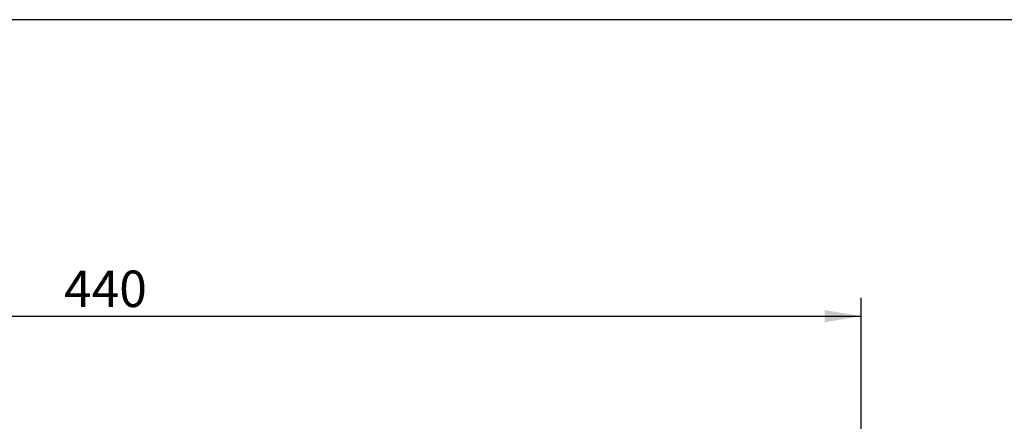
# Model space of a CAD drawing. Units: millimetres. Extents: x 5 to 1169, y 20 to 821.
# Drawn here: x 303 to 587, y 705 to 821 of the extents above; entities that cross this region are included whole.
import ezdxf
from ezdxf.enums import TextEntityAlignment as Align

# ---------------------------------------------------------------- set-up
doc = ezdxf.new("R2010")
doc.units = ezdxf.units.MM
doc.layers.add('Default', color=7, linetype='Continuous')
doc.styles.add('SEACAD_Solid_Edge_ISO', font='txt')
doc.styles.add('SEACAD_Solid_Edge_ISOI', font='seisoi.ttf')
doc.dimstyles.new('UNE', dxfattribs={"dimtxt": 10.5, "dimasz": 10.5, "dimexe": 5.25, "dimexo": 0, "dimgap": 2.625, "dimtad": 1, "dimdec": 0, "dimtxsty": 'SEACAD_Solid_Edge_ISO', "dimblk1": '_SE_FILLED', "dimblk2": '_SE_FILLED', "dimsah": 1, "dimcen": 5.25, "dimadec": 0, "dimazin": 0, "dimtfac": 0.7, "dimtdec": 3, "dimtmove": 0, "dimatfit": 3, "dimfxl": 1, "dimarcsym": 0})

# ---------------------------------------------------------------- blocks, each defined once
blk = doc.blocks.new('DMBLK11')
at = {"layer": 'Default', "linetype": 'Continuous'}
for points in [[(116.09, 737.27), (105.59, 735.52), (116.09, 733.77)], [(535.09, 737.27), (535.09, 733.77), (545.59, 735.52)]]:
    blk.add_hatch(color=7, dxfattribs=at).paths.add_polyline_path(points)
at = {"layer": 'Default', "color": 7, "linetype": 'Continuous'}
for p, q in [((105.59, 700.84), (105.59, 740.77)), ((545.59, 635.59), (545.59, 740.77)), ((105.59, 735.52), (545.59, 735.52))]:
    blk.add_line(p, q, dxfattribs=at)
at = {"layer": 'Default', "color": 7, "linetype": 'Continuous', "style": 'SEACAD_Solid_Edge_ISOI'}
blk.add_text('440', height=10.5, dxfattribs=at).set_placement((315.92, 748.65), align=Align.TOP_LEFT)
blk = doc.blocks.new('_SE_FILLED')
at = {"color": 0}
blk.add_line((0, 0), (-1, 0), dxfattribs=at)
blk.add_solid([(0, 0), (-1, -0.1665), (-1, 0.1665), (0, 0)], dxfattribs=at)

msp = doc.modelspace()

# ---------------------------------------------------------------- linework, layer by layer
at = {"layer": 'Default', "color": 7, "linetype": 'Continuous'}
msp.add_line((1159, 821), (30, 821), dxfattribs=at)

# ---------------------------------------------------------------- dimensions: what is measured, and where the dimension line sits
dim = msp.add_linear_dim(base=(545.585, 735.524), p1=(105.585, 570.336), p2=(545.585, 635.586), text='\\A1;<>', dimstyle='UNE', override={"dimdec": 2}, dxfattribs=at)
dim.commit()
dim.dimension.update_dxf_attribs({"geometry": 'DMBLK11', "text_midpoint": (325.585, 735.524), "dimtype": 160})

doc.saveas('drawing.dxf')
